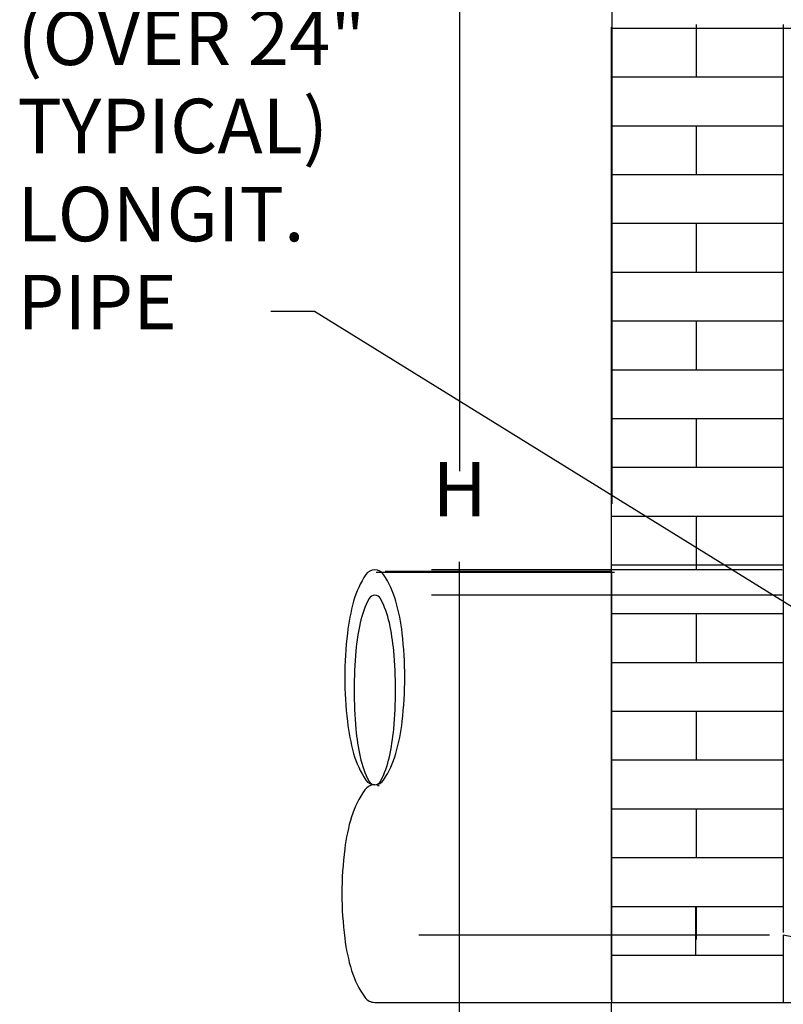
# Model space of a CAD drawing. Extents: x 68.1 to 85.1, y -32.5 to -21.5.
# Drawn here: x 78.8 to 79.6, y -26.1 to -25 of the extents above; entities that cross this region are included whole.
import ezdxf
from ezdxf.enums import TextEntityAlignment as Align

# ---------------------------------------------------------------- set-up
doc = ezdxf.new("R2010")
doc.units = 0
doc.header["$LTSCALE"] = 0.75
doc.header["$MEASUREMENT"] = 0
doc.linetypes.add('DASHED', pattern=[0.75, 0.5, -0.25])
doc.layers.get('0').update_dxf_attribs({"linetype": 'CONTINUOUS'})
doc.styles.add('TEXTS', font='ROMAND.SHX')

msp = doc.modelspace()

# ---------------------------------------------------------------- linework, layer by layer
at = {"color": 1}
for p, q in [((79.3863, -24.843, 0.05), (79.3863, -25.5396, 0.05)), ((79.3861, -26.0703, 0.05), (79.3861, -25.0292, 0.05)), ((79.3862, -25.0303, 0.05), (80.2421, -25.0303, 0.05)), ((79.4767, -25.0266, 0.05), (79.4767, -25.0826, 0.05)), ((79.5699, -25.0266, 0.05), (79.5699, -25.9983, 0.05)), ((79.3862, -25.0826, 0.05), (79.5699, -25.0826, 0.05)), ((79.3862, -25.1348, 0.05), (79.5699, -25.1348, 0.05)), ((79.4767, -25.1348, 0.05), (79.4767, -25.187, 0.05)), ((79.3862, -25.187, 0.05), (79.5699, -25.187, 0.05)), ((79.3862, -25.2392, 0.05), (79.5699, -25.2392, 0.05)), ((79.4767, -25.2392, 0.05), (79.4767, -25.2914, 0.05)), ((79.3862, -25.2914, 0.05), (79.5699, -25.2914, 0.05)), ((79.0682, -25.3336, 0.05), (79.0216, -25.3336, 0.05)), ((79.7922, -25.782, 0.05), (79.0682, -25.3336, 0.05)), ((79.3862, -25.3436, 0.05), (79.5699, -25.3436, 0.05)), ((79.4767, -25.3436, 0.05), (79.4767, -25.3959, 0.05)), ((79.3862, -25.3959, 0.05), (79.5699, -25.3959, 0.05)), ((79.3862, -25.4481, 0.05), (79.5699, -25.4481, 0.05)), ((79.4767, -25.4481, 0.05), (79.4767, -25.5003, 0.05)), ((79.3862, -25.5003, 0.05), (79.5699, -25.5003, 0.05)), ((79.3862, -25.5525, 0.05), (79.5699, -25.5525, 0.05)), ((79.4767, -25.5525, 0.05), (79.4767, -25.6101, 0.05)), ((79.3862, -25.6047, 0.05), (79.5699, -25.6047, 0.05)), ((79.3893, -25.6128, 0.05), (79.1345, -25.6128, 0.05)), ((79.3856, -25.6119, 0.05), (79.144, -25.6119, 0.05)), ((79.3861, -25.6127, 0.05), (79.3861, -26.0729, 0.05)), ((79.3862, -25.657, 0.05), (79.5699, -25.657, 0.05)), ((79.4767, -25.657, 0.05), (79.4767, -25.7092, 0.05)), ((79.3862, -25.7092, 0.05), (79.5699, -25.7092, 0.05)), ((79.3862, -25.7614, 0.05), (79.5699, -25.7614, 0.05)), ((79.4767, -25.7614, 0.05), (79.4767, -25.8136, 0.05)), ((79.3862, -25.8136, 0.05), (79.5699, -25.8136, 0.05)), ((79.1376, -25.8411, 0.05), (79.1356, -25.8411, 0.05)), ((79.3862, -25.8658, 0.05), (79.5699, -25.8658, 0.05)), ((79.4767, -25.8658, 0.05), (79.4767, -25.918, 0.05)), ((79.3862, -25.918, 0.05), (79.5699, -25.918, 0.05)), ((79.3862, -25.9703, 0.05), (79.5699, -25.9703, 0.05)), ((79.4765, -26.0228, 0.05), (79.4765, -25.9708, 0.05)), ((79.4767, -25.9703, 0.05), (79.4767, -26.0058, 0.05)), ((79.5698, -26.0008, 0.05), (79.8278, -26.0486, 0.05)), ((79.5698, -26.0011, 0.05), (79.5698, -26.0724, 0.05)), ((79.5699, -26.0015, 0.05), (79.5699, -26.0058, 0.05)), ((79.3862, -26.0225, 0.05), (79.5693, -26.0225, 0.05)), ((79.1328, -26.073, 0.05), (79.386, -26.073, 0.05)), ((79.3861, -26.073, 0.05), (80.6105, -26.073, 0.05)), ((79.3861, -26.2541, 0.05), (79.3861, -26.073, 0.05))]:
    msp.add_line(p, q, dxfattribs=at)
at = {"color": 1, "linetype": 'BYBLOCK'}
for p, q in [((79.2236, -24.9203, 0.05), (79.2236, -25.5044, 0.05)), ((79.2236, -26.1856, 0.05), (79.2236, -25.6015, 0.05))]:
    msp.add_line(p, q, dxfattribs=at)
at = {"color": 1, "linetype": 'DASHED'}
for p, q in [((79.5687, -25.6101, 0.05), (79.1356, -25.6101, 0.05)), ((79.5687, -25.6373, 0.05), (79.1356, -25.6373, 0.05)), ((79.555, -26.0012, 0.05), (79.1154, -26.0012, 0.05))]:
    msp.add_line(p, q, dxfattribs=at)
at = {"color": 1, "elevation": 0.05}
for points in [[(79.1329, -25.6101, 0.249751), (79.1234, -25.6151, 0.080238), (79.1102, -25.6438, 0.039203), (79.1036, -25.6779, 0.028714), (79.1008, -25.7251, 0.028714), (79.1036, -25.7724, 0.039203), (79.1102, -25.8065, 0.080238), (79.1234, -25.8351, 0.249751), (79.1329, -25.8402, 0.249751), (79.1423, -25.8351, 0.080238), (79.1555, -25.8065, 0.039203), (79.1622, -25.7724, 0.028714), (79.1649, -25.7251, 0.028714), (79.1622, -25.6779, 0.039203), (79.1555, -25.6438, 0.080238), (79.1423, -25.6151, 0.249751)], [(79.1329, -25.6372, 0.278576), (79.1267, -25.6409, 0.067506), (79.1172, -25.6669, 0.031127), (79.1127, -25.6968, 0.022495), (79.1108, -25.7387, 0.022495), (79.1127, -25.7805, 0.031127), (79.1172, -25.8104, 0.067506), (79.1267, -25.8365, 0.278576), (79.1329, -25.8402, 0.278576), (79.139, -25.8365, 0.067506), (79.1485, -25.8104, 0.031127), (79.1531, -25.7805, 0.022495), (79.155, -25.7387, 0.022495), (79.1531, -25.6968, 0.031127), (79.1485, -25.6669, 0.067506), (79.139, -25.6409, 0.278576)]]:
    msp.add_lwpolyline(points, format="xyb", close=True, dxfattribs=at)
msp.add_lwpolyline([(79.1329, -25.8402, 0.239503), (79.1223, -25.8456, 0.084427), (79.108, -25.8743, 0.042278), (79.1007, -25.9088, 0.031155), (79.0977, -25.9566, 0.031155), (79.1007, -26.0043, 0.042278), (79.108, -26.0389, 0.084427), (79.1223, -26.0676, 0.238713), (79.1328, -26.073, 0.239503)], format="xyb", dxfattribs=at)

# ---------------------------------------------------------------- texts
at = {"color": 1, "style": 'TEXTS'}
for s, p in [('(OVER 24"', (78.7505, -25.0699, 0.05)), ('TYPICAL)', (78.7505, -25.1642, 0.05)), ('LONGIT.', (78.7505, -25.2585, 0.05)), ('PIPE', (78.7505, -25.3527, 0.05))]:
    msp.add_text(s, height=0.05824, dxfattribs=at).set_placement(p)
at = {"color": 1, "linetype": 'BYBLOCK', "style": 'TEXTS'}
msp.add_text('H', height=0.0582, dxfattribs=at).set_placement((79.2236, -25.5529), align=Align.CENTER)

doc.saveas('drawing.dxf')
